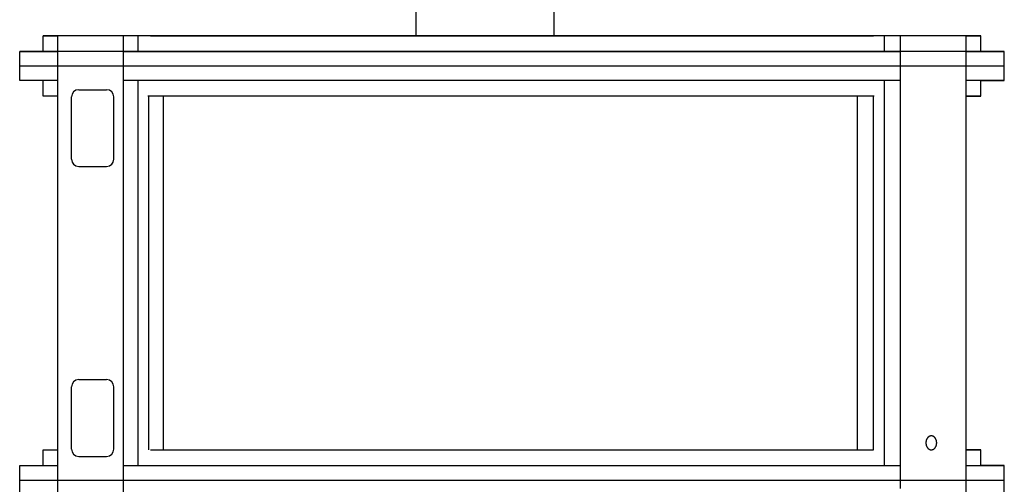
# Model space of a CAD drawing. Extents: x -486 to 22738, y 524 to 18323.
# Drawn here: x 18215 to 19028, y 15470 to 15854 of the extents above; entities that cross this region are included whole.
import ezdxf

# ---------------------------------------------------------------- set-up
doc = ezdxf.new("R2010")
doc.units = 0
doc.header["$MEASUREMENT"] = 0
doc.layers.get('0').update_dxf_attribs({"linetype": 'CONTINUOUS'})
doc.layers.add('DEFAULT', color=7, linetype='CONTINUOUS')

msp = doc.modelspace()

# ---------------------------------------------------------------- linework, layer by layer
for p, q in [((18541.806, 15867.1346, -21.0582), (18541.806, 15840.6051, -21.0582)), ((18655.806, 15867.1346), (18655.806, 15840.6051)), ((19008.2373, 15840.6051, -21.0582), (18234.2379, 15840.6051, -21.0582)), ((18234.2379, 15840.6051, -21.0582), (18246.2376, 15840.6051, -21.0582)), ((18246.2376, 15815.6057, -21.0582), (18246.2376, 15840.6051, -21.0582)), ((18300.356, 15815.6057, -21.0582), (18300.356, 15840.6051, -21.0582)), ((18312.6489, 15827.6054, -21.0582), (18312.6489, 15840.6051, -21.0582)), ((18322.825, 15840.6051, -21.0582), (18919.6502, 15840.6051, -21.0582)), ((18928.9024, 15827.6054, -21.0582), (18928.9024, 15840.6051, -21.0582)), ((18942.1193, 15815.6057, -21.0582), (18942.1193, 15840.6051, -21.0582)), ((18996.2376, 15815.6057, -21.0582), (18996.2376, 15840.6051, -21.0582)), ((18996.2376, 15840.6051, -21.0582), (19008.2373, 15840.6051, -21.0582)), ((19027.7368, 15827.6054, -21.0582), (18214.7384, 15827.6054, -21.0582)), ((18214.7384, 15827.6054, -21.0582), (18246.2376, 15827.6054, -21.0582)), ((18300.356, 15827.6054, -21.0582), (18942.1193, 15827.6054, -21.0582)), ((18996.2376, 15827.6054, -21.0582), (19027.7368, 15827.6054, -21.0582)), ((19027.7368, 15815.6057, -21.0582), (18214.7384, 15815.6057, -21.0582)), ((18897.256, 15815.6057, -21.0582), (18214.7384, 15815.6057, -21.0582)), ((18246.2376, 15473.6057, -21.0582), (18246.2376, 15815.6057, -21.0582)), ((18300.356, 15473.6057, -21.0582), (18300.356, 15815.6057, -21.0582)), ((18951.3743, 15815.6057, -21.0582), (18897.256, 15815.6057, -21.0582)), ((18942.1193, 15473.6057, -21.0582), (18942.1193, 15815.6057, -21.0582)), ((19027.7368, 15815.6057, -21.0582), (18951.3743, 15815.6057, -21.0582)), ((18996.2376, 15473.6057, -21.0582), (18996.2376, 15815.6057, -21.0582)), ((18246.2376, 15803.606, -21.0582), (18214.7384, 15803.606, -21.0582)), ((18246.2376, 15803.606, -21.0582), (18214.7384, 15803.606, -21.0582)), ((18897.256, 15803.606, -21.0582), (18300.356, 15803.606, -21.0582)), ((18942.1193, 15803.606, -21.0582), (18300.356, 15803.606, -21.0582)), ((18312.6489, 15485.6054, -21.0582), (18312.6489, 15803.606, -21.0582)), ((18928.9024, 15485.6054, -21.0582), (18928.9024, 15803.606, -21.0582)), ((19027.7368, 15803.606, -21.0582), (18996.2376, 15803.606, -21.0582)), ((18246.2376, 15790.6063, -21.0582), (18234.2379, 15790.6063, -21.0582)), ((18246.2376, 15790.6063, -21.0582), (18234.2379, 15790.6063, -21.0582)), ((18257.5249, 15738.6576, -21.0582), (18257.5249, 15790.0563, -21.0582)), ((18263.5248, 15796.0562, -21.0582), (18286.5242, 15796.0562, -21.0582)), ((18263.5248, 15796.0562, -21.0582), (18286.5242, 15796.0562, -21.0582)), ((18292.524, 15738.6576, -21.0582), (18292.524, 15790.0563, -21.0582)), ((18876.9528, 15790.6063, -21.0582), (18320.6591, 15790.6063, -21.0582)), ((18321.2543, 15498.6051, -21.0582), (18321.2543, 15790.6063, -21.0582)), ((18920.2901, 15790.6063, -21.0582), (18322.1851, 15790.6063, -21.0582)), ((18333.4847, 15498.6051, -21.0582), (18333.4847, 15790.6063, -21.0582)), ((18906.5006, 15498.6051, -21.0582), (18906.5006, 15790.6063, -21.0582)), ((18919.6502, 15498.6051, -21.0582), (18919.6502, 15790.6063, -21.0582)), ((19008.2373, 15790.6063, -21.0582), (18996.2376, 15790.6063, -21.0582)), ((18263.5248, 15732.6577, -21.0582), (18286.5242, 15732.6577, -21.0582)), ((18263.5248, 15556.5536, -21.0582), (18286.5242, 15556.5536, -21.0582)), ((18257.5249, 15499.1551, -21.0582), (18257.5249, 15550.5538, -21.0582)), ((18292.524, 15499.1551, -21.0582), (18292.524, 15550.5538, -21.0582)), ((18962.9932, 15504.6113, -21.0582), (18962.9887, 15504.3549, -21.0582)), ((18962.9887, 15504.3549, -21.0582), (18962.9932, 15504.0986, -21.0582)), ((18962.9988, 15504.741, -21.0582), (18962.9932, 15504.6113, -21.0582)), ((18962.9932, 15504.0986, -21.0582), (18962.9988, 15503.9689, -21.0582)), ((18963.0068, 15504.8716, -21.0582), (18962.9988, 15504.741, -21.0582)), ((18962.9988, 15503.9689, -21.0582), (18963.0068, 15503.8383, -21.0582)), ((18963.0172, 15505.003, -21.0582), (18963.0068, 15504.8716, -21.0582)), ((18963.03, 15505.1352, -21.0582), (18963.0172, 15505.003, -21.0582)), ((18963.0453, 15505.2679, -21.0582), (18963.03, 15505.1352, -21.0582)), ((18963.0632, 15505.4012, -21.0582), (18963.0453, 15505.2679, -21.0582)), ((18963.0837, 15505.5349, -21.0582), (18963.0632, 15505.4012, -21.0582)), ((18963.1068, 15505.6688, -21.0582), (18963.0837, 15505.5349, -21.0582)), ((18963.1325, 15505.8029, -21.0582), (18963.1068, 15505.6688, -21.0582)), ((18963.161, 15505.9371, -21.0582), (18963.1325, 15505.8029, -21.0582)), ((18963.1921, 15506.0711, -21.0582), (18963.161, 15505.9371, -21.0582)), ((18963.226, 15506.2049, -21.0582), (18963.1921, 15506.0711, -21.0582)), ((18963.2626, 15506.3384, -21.0582), (18963.226, 15506.2049, -21.0582)), ((18963.302, 15506.4714, -21.0582), (18963.2626, 15506.3384, -21.0582)), ((18963.3442, 15506.6038, -21.0582), (18963.302, 15506.4714, -21.0582)), ((18963.3891, 15506.7354, -21.0582), (18963.3442, 15506.6038, -21.0582)), ((18963.4368, 15506.8661, -21.0582), (18963.3891, 15506.7354, -21.0582)), ((18963.4872, 15506.9958, -21.0582), (18963.4368, 15506.8661, -21.0582)), ((18963.5404, 15507.1243, -21.0582), (18963.4872, 15506.9958, -21.0582)), ((18963.5963, 15507.2515, -21.0582), (18963.5404, 15507.1243, -21.0582)), ((18963.6548, 15507.3772, -21.0582), (18963.5963, 15507.2515, -21.0582)), ((18963.7161, 15507.5013, -21.0582), (18963.6548, 15507.3772, -21.0582)), ((18963.7799, 15507.6237, -21.0582), (18963.7161, 15507.5013, -21.0582)), ((18963.8463, 15507.7442, -21.0582), (18963.7799, 15507.6237, -21.0582)), ((18963.9153, 15507.8627, -21.0582), (18963.8463, 15507.7442, -21.0582)), ((18963.9867, 15507.9791, -21.0582), (18963.9153, 15507.8627, -21.0582)), ((18964.0605, 15508.0932, -21.0582), (18963.9867, 15507.9791, -21.0582)), ((18964.1366, 15508.2049, -21.0582), (18964.0605, 15508.0932, -21.0582)), ((18964.215, 15508.3141, -21.0582), (18964.1366, 15508.2049, -21.0582)), ((18964.2956, 15508.4207, -21.0582), (18964.215, 15508.3141, -21.0582)), ((18964.3784, 15508.5246, -21.0582), (18964.2956, 15508.4207, -21.0582)), ((18964.4631, 15508.6256, -21.0582), (18964.3784, 15508.5246, -21.0582)), ((18964.5498, 15508.7237, -21.0582), (18964.4631, 15508.6256, -21.0582)), ((18964.6384, 15508.8189, -21.0582), (18964.5498, 15508.7237, -21.0582)), ((18964.7287, 15508.9109, -21.0582), (18964.6384, 15508.8189, -21.0582)), ((18964.8206, 15508.9997, -21.0582), (18964.7287, 15508.9109, -21.0582)), ((18964.9141, 15509.0853, -21.0582), (18964.8206, 15508.9997, -21.0582)), ((18965.0091, 15509.1675, -21.0582), (18964.9141, 15509.0853, -21.0582)), ((18965.1054, 15509.2464, -21.0582), (18965.0091, 15509.1675, -21.0582)), ((18965.203, 15509.3219, -21.0582), (18965.1054, 15509.2464, -21.0582)), ((18965.3017, 15509.3939, -21.0582), (18965.203, 15509.3219, -21.0582)), ((18965.4014, 15509.4624, -21.0582), (18965.3017, 15509.3939, -21.0582)), ((18965.502, 15509.5274, -21.0582), (18965.4014, 15509.4624, -21.0582)), ((18965.6035, 15509.5889, -21.0582), (18965.502, 15509.5274, -21.0582)), ((18965.7056, 15509.6468, -21.0582), (18965.6035, 15509.5889, -21.0582)), ((18965.8083, 15509.7011, -21.0582), (18965.7056, 15509.6468, -21.0582)), ((18965.9115, 15509.7518, -21.0582), (18965.8083, 15509.7011, -21.0582)), ((18966.0151, 15509.799, -21.0582), (18965.9115, 15509.7518, -21.0582)), ((18966.119, 15509.8427, -21.0582), (18966.0151, 15509.799, -21.0582)), ((18966.223, 15509.8828, -21.0582), (18966.119, 15509.8427, -21.0582)), ((18966.3271, 15509.9195, -21.0582), (18966.223, 15509.8828, -21.0582)), ((18966.4312, 15509.9527, -21.0582), (18966.3271, 15509.9195, -21.0582)), ((18966.5351, 15509.9824, -21.0582), (18966.4312, 15509.9527, -21.0582)), ((18966.6388, 15510.0088, -21.0582), (18966.5351, 15509.9824, -21.0582)), ((18966.7423, 15510.0318, -21.0582), (18966.6388, 15510.0088, -21.0582)), ((18966.8453, 15510.0516, -21.0582), (18966.7423, 15510.0318, -21.0582)), ((18966.9478, 15510.0682, -21.0582), (18966.8453, 15510.0516, -21.0582)), ((18967.0498, 15510.0815, -21.0582), (18966.9478, 15510.0682, -21.0582)), ((18967.1512, 15510.0918, -21.0582), (18967.0498, 15510.0815, -21.0582)), ((18967.2519, 15510.0991, -21.0582), (18967.1512, 15510.0918, -21.0582)), ((18967.3517, 15510.1034, -21.0582), (18967.2519, 15510.0991, -21.0582)), ((18967.4508, 15510.1048, -21.0582), (18967.3517, 15510.1034, -21.0582)), ((18967.5498, 15510.1034, -21.0582), (18967.4508, 15510.1048, -21.0582)), ((18967.6497, 15510.0991, -21.0582), (18967.5498, 15510.1034, -21.0582)), ((18967.7503, 15510.0918, -21.0582), (18967.6497, 15510.0991, -21.0582)), ((18967.8517, 15510.0815, -21.0582), (18967.7503, 15510.0918, -21.0582)), ((18967.9537, 15510.0682, -21.0582), (18967.8517, 15510.0815, -21.0582)), ((18968.0562, 15510.0516, -21.0582), (18967.9537, 15510.0682, -21.0582)), ((18968.1593, 15510.0318, -21.0582), (18968.0562, 15510.0516, -21.0582)), ((18968.2627, 15510.0088, -21.0582), (18968.1593, 15510.0318, -21.0582)), ((18968.3664, 15509.9824, -21.0582), (18968.2627, 15510.0088, -21.0582)), ((18968.4704, 15509.9527, -21.0582), (18968.3664, 15509.9824, -21.0582)), ((18968.5744, 15509.9195, -21.0582), (18968.4704, 15509.9527, -21.0582)), ((18968.6785, 15509.8828, -21.0582), (18968.5744, 15509.9195, -21.0582)), ((18968.7826, 15509.8427, -21.0582), (18968.6785, 15509.8828, -21.0582)), ((18968.8864, 15509.799, -21.0582), (18968.7826, 15509.8427, -21.0582)), ((18968.99, 15509.7518, -21.0582), (18968.8864, 15509.799, -21.0582)), ((18969.0932, 15509.7011, -21.0582), (18968.99, 15509.7518, -21.0582)), ((18969.1959, 15509.6468, -21.0582), (18969.0932, 15509.7011, -21.0582)), ((18969.2981, 15509.5889, -21.0582), (18969.1959, 15509.6468, -21.0582)), ((18969.3995, 15509.5274, -21.0582), (18969.2981, 15509.5889, -21.0582)), ((18969.5002, 15509.4624, -21.0582), (18969.3995, 15509.5274, -21.0582)), ((18969.5999, 15509.3939, -21.0582), (18969.5002, 15509.4624, -21.0582)), ((18969.6986, 15509.3219, -21.0582), (18969.5999, 15509.3939, -21.0582)), ((18969.7961, 15509.2464, -21.0582), (18969.6986, 15509.3219, -21.0582)), ((18969.8924, 15509.1675, -21.0582), (18969.7961, 15509.2464, -21.0582)), ((18969.9874, 15509.0853, -21.0582), (18969.8924, 15509.1675, -21.0582)), ((18970.0809, 15508.9997, -21.0582), (18969.9874, 15509.0853, -21.0582)), ((18970.1729, 15508.9109, -21.0582), (18970.0809, 15508.9997, -21.0582)), ((18970.2632, 15508.8189, -21.0582), (18970.1729, 15508.9109, -21.0582)), ((18970.3517, 15508.7237, -21.0582), (18970.2632, 15508.8189, -21.0582)), ((18970.4384, 15508.6256, -21.0582), (18970.3517, 15508.7237, -21.0582)), ((18970.5232, 15508.5246, -21.0582), (18970.4384, 15508.6256, -21.0582)), ((18970.6059, 15508.4207, -21.0582), (18970.5232, 15508.5246, -21.0582)), ((18970.6865, 15508.3141, -21.0582), (18970.6059, 15508.4207, -21.0582)), ((18970.7649, 15508.2049, -21.0582), (18970.6865, 15508.3141, -21.0582)), ((18970.8411, 15508.0932, -21.0582), (18970.7649, 15508.2049, -21.0582)), ((18970.9149, 15507.9791, -21.0582), (18970.8411, 15508.0932, -21.0582)), ((18970.9863, 15507.8627, -21.0582), (18970.9149, 15507.9791, -21.0582)), ((18971.0552, 15507.7442, -21.0582), (18970.9863, 15507.8627, -21.0582)), ((18971.1216, 15507.6237, -21.0582), (18971.0552, 15507.7442, -21.0582)), ((18971.1855, 15507.5013, -21.0582), (18971.1216, 15507.6237, -21.0582)), ((18971.2467, 15507.3772, -21.0582), (18971.1855, 15507.5013, -21.0582)), ((18971.3053, 15507.2515, -21.0582), (18971.2467, 15507.3772, -21.0582)), ((18971.3611, 15507.1243, -21.0582), (18971.3053, 15507.2515, -21.0582)), ((18971.4143, 15506.9958, -21.0582), (18971.3611, 15507.1243, -21.0582)), ((18971.4648, 15506.8661, -21.0582), (18971.4143, 15506.9958, -21.0582)), ((18971.5124, 15506.7354, -21.0582), (18971.4648, 15506.8661, -21.0582)), ((18971.5574, 15506.6038, -21.0582), (18971.5124, 15506.7354, -21.0582)), ((18971.5995, 15506.4714, -21.0582), (18971.5574, 15506.6038, -21.0582)), ((18971.6389, 15506.3384, -21.0582), (18971.5995, 15506.4714, -21.0582)), ((18971.6755, 15506.2049, -21.0582), (18971.6389, 15506.3384, -21.0582)), ((18971.7094, 15506.0711, -21.0582), (18971.6755, 15506.2049, -21.0582)), ((18971.7406, 15505.9371, -21.0582), (18971.7094, 15506.0711, -21.0582)), ((18971.769, 15505.8029, -21.0582), (18971.7406, 15505.9371, -21.0582)), ((18971.7947, 15505.6688, -21.0582), (18971.769, 15505.8029, -21.0582)), ((18971.8178, 15505.5349, -21.0582), (18971.7947, 15505.6688, -21.0582)), ((18971.8383, 15505.4012, -21.0582), (18971.8178, 15505.5349, -21.0582)), ((18971.8562, 15505.2679, -21.0582), (18971.8383, 15505.4012, -21.0582)), ((18971.8715, 15505.1352, -21.0582), (18971.8562, 15505.2679, -21.0582)), ((18971.8844, 15505.003, -21.0582), (18971.8715, 15505.1352, -21.0582)), ((18971.8947, 15504.8716, -21.0582), (18971.8844, 15505.003, -21.0582)), ((18971.9027, 15504.741, -21.0582), (18971.8947, 15504.8716, -21.0582)), ((18971.8947, 15503.8383, -21.0582), (18971.9027, 15503.9689, -21.0582)), ((18971.9084, 15504.6113, -21.0582), (18971.9027, 15504.741, -21.0582)), ((18971.9027, 15503.9689, -21.0582), (18971.9084, 15504.0986, -21.0582)), ((18971.9128, 15504.3549, -21.0582), (18971.9084, 15504.6113, -21.0582)), ((18971.9084, 15504.0986, -21.0582), (18971.9128, 15504.3549, -21.0582)), ((18234.2379, 15498.6051, -21.0582), (18246.2376, 15498.6051, -21.0582)), ((18322.825, 15498.6051, -21.0582), (18919.6502, 15498.6051, -21.0582)), ((18963.0068, 15503.8383, -21.0582), (18963.0172, 15503.7069, -21.0582)), ((18963.0172, 15503.7069, -21.0582), (18963.03, 15503.5747, -21.0582)), ((18963.03, 15503.5747, -21.0582), (18963.0453, 15503.4419, -21.0582)), ((18963.0453, 15503.4419, -21.0582), (18963.0632, 15503.3087, -21.0582)), ((18963.0632, 15503.3087, -21.0582), (18963.0837, 15503.175, -21.0582)), ((18963.0837, 15503.175, -21.0582), (18963.1068, 15503.0411, -21.0582)), ((18963.1068, 15503.0411, -21.0582), (18963.1325, 15502.907, -21.0582)), ((18963.1325, 15502.907, -21.0582), (18963.161, 15502.7728, -21.0582)), ((18963.161, 15502.7728, -21.0582), (18963.1921, 15502.6388, -21.0582)), ((18963.1921, 15502.6388, -21.0582), (18963.226, 15502.5049, -21.0582)), ((18963.226, 15502.5049, -21.0582), (18963.2626, 15502.3714, -21.0582)), ((18963.2626, 15502.3714, -21.0582), (18963.302, 15502.2384, -21.0582)), ((18963.302, 15502.2384, -21.0582), (18963.3442, 15502.1061, -21.0582)), ((18963.3442, 15502.1061, -21.0582), (18963.3891, 15501.9744, -21.0582)), ((18963.3891, 15501.9744, -21.0582), (18963.4368, 15501.8437, -21.0582)), ((18963.4368, 15501.8437, -21.0582), (18963.4872, 15501.7141, -21.0582)), ((18963.4872, 15501.7141, -21.0582), (18963.5404, 15501.5856, -21.0582)), ((18963.5404, 15501.5856, -21.0582), (18963.5963, 15501.4584, -21.0582)), ((18963.5963, 15501.4584, -21.0582), (18963.6548, 15501.3327, -21.0582)), ((18963.6548, 15501.3327, -21.0582), (18963.7161, 15501.2086, -21.0582)), ((18963.7161, 15501.2086, -21.0582), (18963.7799, 15501.0862, -21.0582)), ((18963.7799, 15501.0862, -21.0582), (18963.8463, 15500.9657, -21.0582)), ((18963.8463, 15500.9657, -21.0582), (18963.9153, 15500.8472, -21.0582)), ((18963.9153, 15500.8472, -21.0582), (18963.9867, 15500.7308, -21.0582)), ((18963.9867, 15500.7308, -21.0582), (18964.0605, 15500.6167, -21.0582)), ((18964.0605, 15500.6167, -21.0582), (18964.1366, 15500.505, -21.0582)), ((18964.1366, 15500.505, -21.0582), (18964.215, 15500.3958, -21.0582)), ((18964.215, 15500.3958, -21.0582), (18964.2956, 15500.2892, -21.0582)), ((18964.2956, 15500.2892, -21.0582), (18964.3784, 15500.1853, -21.0582)), ((18964.3784, 15500.1853, -21.0582), (18964.4631, 15500.0842, -21.0582)), ((18964.4631, 15500.0842, -21.0582), (18964.5498, 15499.9861, -21.0582)), ((18964.5498, 15499.9861, -21.0582), (18964.6384, 15499.891, -21.0582)), ((18964.6384, 15499.891, -21.0582), (18964.7287, 15499.799, -21.0582)), ((18964.7287, 15499.799, -21.0582), (18964.8206, 15499.7102, -21.0582)), ((18964.8206, 15499.7102, -21.0582), (18964.9141, 15499.6246, -21.0582)), ((18964.9141, 15499.6246, -21.0582), (18965.0091, 15499.5423, -21.0582)), ((18965.0091, 15499.5423, -21.0582), (18965.1054, 15499.4634, -21.0582)), ((18965.1054, 15499.4634, -21.0582), (18965.203, 15499.388, -21.0582)), ((18965.203, 15499.388, -21.0582), (18965.3017, 15499.3159, -21.0582)), ((18965.3017, 15499.3159, -21.0582), (18965.4014, 15499.2474, -21.0582)), ((18965.4014, 15499.2474, -21.0582), (18965.502, 15499.1824, -21.0582)), ((18965.502, 15499.1824, -21.0582), (18965.6035, 15499.121, -21.0582)), ((18965.6035, 15499.121, -21.0582), (18965.7056, 15499.0631, -21.0582)), ((18965.7056, 15499.0631, -21.0582), (18965.8083, 15499.0088, -21.0582)), ((18965.8083, 15499.0088, -21.0582), (18965.9115, 15498.958, -21.0582)), ((18965.9115, 15498.958, -21.0582), (18966.0151, 15498.9108, -21.0582)), ((18966.0151, 15498.9108, -21.0582), (18966.119, 15498.8672, -21.0582)), ((18966.119, 15498.8672, -21.0582), (18966.223, 15498.827, -21.0582)), ((18966.223, 15498.827, -21.0582), (18966.3271, 15498.7904, -21.0582)), ((18966.3271, 15498.7904, -21.0582), (18966.4312, 15498.7572, -21.0582)), ((18966.4312, 15498.7572, -21.0582), (18966.5351, 15498.7274, -21.0582)), ((18966.5351, 15498.7274, -21.0582), (18966.6388, 15498.7011, -21.0582)), ((18966.6388, 15498.7011, -21.0582), (18966.7423, 15498.678, -21.0582)), ((18966.7423, 15498.678, -21.0582), (18966.8453, 15498.6583, -21.0582)), ((18966.8453, 15498.6583, -21.0582), (18966.9478, 15498.6417, -21.0582)), ((18966.9478, 15498.6417, -21.0582), (18967.0498, 15498.6283, -21.0582)), ((18967.0498, 15498.6283, -21.0582), (18967.1512, 15498.618, -21.0582)), ((18967.1512, 15498.618, -21.0582), (18967.2519, 15498.6108, -21.0582)), ((18967.2519, 15498.6108, -21.0582), (18967.3517, 15498.6065, -21.0582)), ((18967.3517, 15498.6065, -21.0582), (18967.4508, 15498.6051, -21.0582)), ((18967.4508, 15498.6051, -21.0582), (18967.5498, 15498.6065, -21.0582)), ((18967.5498, 15498.6065, -21.0582), (18967.6497, 15498.6108, -21.0582)), ((18967.6497, 15498.6108, -21.0582), (18967.7503, 15498.618, -21.0582)), ((18967.7503, 15498.618, -21.0582), (18967.8517, 15498.6283, -21.0582)), ((18967.8517, 15498.6283, -21.0582), (18967.9537, 15498.6417, -21.0582)), ((18967.9537, 15498.6417, -21.0582), (18968.0562, 15498.6583, -21.0582)), ((18968.0562, 15498.6583, -21.0582), (18968.1593, 15498.678, -21.0582)), ((18968.1593, 15498.678, -21.0582), (18968.2627, 15498.7011, -21.0582)), ((18968.2627, 15498.7011, -21.0582), (18968.3664, 15498.7274, -21.0582)), ((18968.3664, 15498.7274, -21.0582), (18968.4704, 15498.7572, -21.0582)), ((18968.4704, 15498.7572, -21.0582), (18968.5744, 15498.7904, -21.0582)), ((18968.5744, 15498.7904, -21.0582), (18968.6785, 15498.827, -21.0582)), ((18968.6785, 15498.827, -21.0582), (18968.7826, 15498.8672, -21.0582)), ((18968.7826, 15498.8672, -21.0582), (18968.8864, 15498.9108, -21.0582)), ((18968.8864, 15498.9108, -21.0582), (18968.99, 15498.958, -21.0582)), ((18968.99, 15498.958, -21.0582), (18969.0932, 15499.0088, -21.0582)), ((18969.0932, 15499.0088, -21.0582), (18969.1959, 15499.0631, -21.0582)), ((18969.1959, 15499.0631, -21.0582), (18969.2981, 15499.121, -21.0582)), ((18969.2981, 15499.121, -21.0582), (18969.3995, 15499.1824, -21.0582)), ((18969.3995, 15499.1824, -21.0582), (18969.5002, 15499.2474, -21.0582)), ((18969.5002, 15499.2474, -21.0582), (18969.5999, 15499.3159, -21.0582)), ((18969.5999, 15499.3159, -21.0582), (18969.6986, 15499.388, -21.0582)), ((18969.6986, 15499.388, -21.0582), (18969.7961, 15499.4634, -21.0582)), ((18969.7961, 15499.4634, -21.0582), (18969.8924, 15499.5423, -21.0582)), ((18969.8924, 15499.5423, -21.0582), (18969.9874, 15499.6246, -21.0582)), ((18969.9874, 15499.6246, -21.0582), (18970.0809, 15499.7102, -21.0582)), ((18970.0809, 15499.7102, -21.0582), (18970.1729, 15499.799, -21.0582)), ((18970.1729, 15499.799, -21.0582), (18970.2632, 15499.891, -21.0582)), ((18970.2632, 15499.891, -21.0582), (18970.3517, 15499.9861, -21.0582)), ((18970.3517, 15499.9861, -21.0582), (18970.4384, 15500.0842, -21.0582)), ((18970.4384, 15500.0842, -21.0582), (18970.5232, 15500.1853, -21.0582)), ((18970.5232, 15500.1853, -21.0582), (18970.6059, 15500.2892, -21.0582)), ((18970.6059, 15500.2892, -21.0582), (18970.6865, 15500.3958, -21.0582)), ((18970.6865, 15500.3958, -21.0582), (18970.7649, 15500.505, -21.0582)), ((18970.7649, 15500.505, -21.0582), (18970.8411, 15500.6167, -21.0582)), ((18970.8411, 15500.6167, -21.0582), (18970.9149, 15500.7308, -21.0582)), ((18970.9149, 15500.7308, -21.0582), (18970.9863, 15500.8472, -21.0582)), ((18970.9863, 15500.8472, -21.0582), (18971.0552, 15500.9657, -21.0582)), ((18971.0552, 15500.9657, -21.0582), (18971.1216, 15501.0862, -21.0582)), ((18971.1216, 15501.0862, -21.0582), (18971.1855, 15501.2086, -21.0582)), ((18971.1855, 15501.2086, -21.0582), (18971.2467, 15501.3327, -21.0582)), ((18971.2467, 15501.3327, -21.0582), (18971.3053, 15501.4584, -21.0582)), ((18971.3053, 15501.4584, -21.0582), (18971.3611, 15501.5856, -21.0582)), ((18971.3611, 15501.5856, -21.0582), (18971.4143, 15501.7141, -21.0582)), ((18971.4143, 15501.7141, -21.0582), (18971.4648, 15501.8437, -21.0582)), ((18971.4648, 15501.8437, -21.0582), (18971.5124, 15501.9744, -21.0582)), ((18971.5124, 15501.9744, -21.0582), (18971.5574, 15502.1061, -21.0582)), ((18971.5574, 15502.1061, -21.0582), (18971.5995, 15502.2384, -21.0582)), ((18971.5995, 15502.2384, -21.0582), (18971.6389, 15502.3714, -21.0582)), ((18971.6389, 15502.3714, -21.0582), (18971.6755, 15502.5049, -21.0582)), ((18971.6755, 15502.5049, -21.0582), (18971.7094, 15502.6388, -21.0582)), ((18971.7094, 15502.6388, -21.0582), (18971.7406, 15502.7728, -21.0582)), ((18971.7406, 15502.7728, -21.0582), (18971.769, 15502.907, -21.0582)), ((18971.769, 15502.907, -21.0582), (18971.7947, 15503.0411, -21.0582)), ((18971.7947, 15503.0411, -21.0582), (18971.8178, 15503.175, -21.0582)), ((18971.8178, 15503.175, -21.0582), (18971.8383, 15503.3087, -21.0582)), ((18971.8383, 15503.3087, -21.0582), (18971.8562, 15503.4419, -21.0582)), ((18971.8562, 15503.4419, -21.0582), (18971.8715, 15503.5747, -21.0582)), ((18971.8715, 15503.5747, -21.0582), (18971.8844, 15503.7069, -21.0582)), ((18971.8844, 15503.7069, -21.0582), (18971.8947, 15503.8383, -21.0582)), ((18996.2376, 15498.6051, -21.0582), (19008.2373, 15498.6051, -21.0582)), ((18263.5248, 15493.1552, -21.0582), (18286.5242, 15493.1552, -21.0582)), ((18214.7384, 15485.6054, -21.0582), (18246.2376, 15485.6054, -21.0582)), ((18300.356, 15485.6054, -21.0582), (18942.1193, 15485.6054, -21.0582)), ((18996.2376, 15485.6054, -21.0582), (19027.7368, 15485.6054, -21.0582)), ((18214.7384, 15473.6057, -21.0582), (19027.7368, 15473.6057, -21.0582)), ((18246.2376, 13478.6057, -21.0582), (18246.2376, 15473.6057, -21.0582)), ((18300.356, 13478.6057, -21.0582), (18300.356, 15473.6057, -21.0582)), ((18942.1193, 15466.6059, -21.0582), (18942.1193, 15473.6057, -21.0582)), ((18996.2376, 15387.8578, -21.0582), (18996.2376, 15473.6057, -21.0582))]:
    msp.add_line(p, q)
for centre, start, end in [((18263.5248, 15790.0563, -21.0582), 90, 180), ((18263.5248, 15790.0563, -21.0582), 90, 180), ((18286.5242, 15790.0563, -21.0582), 0, 90), ((18286.5242, 15790.0563, -21.0582), 0, 90), ((18263.5248, 15738.6576, -21.0582), 180, 270), ((18286.5242, 15738.6576, -21.0582), 270, 0), ((18263.5248, 15550.5538, -21.0582), 90, 180), ((18286.5242, 15550.5538, -21.0582), 0, 90), ((18263.5248, 15499.1551, -21.0582), 180, 270), ((18286.5242, 15499.1551, -21.0582), 270, 0)]:
    msp.add_arc(centre, 5.9999, start, end)
at = {"layer": 'DEFAULT'}
for p, q in [((18234.2379, 15827.6054, -21.0582), (18234.2379, 15840.6051, -21.0582)), ((18234.2379, 15840.6051, -21.0582), (18246.2376, 15840.6051, -21.0582)), ((19008.2373, 15840.6051, -21.0582), (18996.2376, 15840.6051, -21.0582)), ((19008.2373, 15827.6054, -21.0582), (19008.2373, 15840.6051, -21.0582)), ((18214.7384, 15803.606, -21.0582), (18214.7384, 15827.6054, -21.0582)), ((18214.7384, 15827.6054, -21.0582), (18234.2379, 15827.6054, -21.0582)), ((19027.7368, 15827.6054, -21.0582), (19008.2373, 15827.6054, -21.0582)), ((19027.7368, 15803.606, -21.0582), (19027.7368, 15827.6054, -21.0582)), ((18234.2379, 15803.606, -21.0582), (18214.7384, 15803.606, -21.0582)), ((18234.2379, 15790.6063, -21.0582), (18234.2379, 15803.606, -21.0582)), ((19008.2373, 15790.6063, -21.0582), (19008.2373, 15803.606, -21.0582)), ((19008.2373, 15803.606, -21.0582), (19027.7368, 15803.606, -21.0582)), ((18246.2376, 15790.6063, -21.0582), (18234.2379, 15790.6063, -21.0582)), ((18996.2376, 15790.6063, -21.0582), (19008.2373, 15790.6063, -21.0582)), ((18234.2379, 15485.6054, -21.0582), (18234.2379, 15498.6051, -21.0582)), ((18234.2379, 15498.6051, -21.0582), (18246.2376, 15498.6051, -21.0582)), ((19008.2373, 15498.6051, -21.0582), (18996.2376, 15498.6051, -21.0582)), ((19008.2373, 15485.6054, -21.0582), (19008.2373, 15498.6051, -21.0582)), ((18214.7384, 15461.606, -21.0582), (18214.7384, 15485.6054, -21.0582)), ((18214.7384, 15485.6054, -21.0582), (18234.2379, 15485.6054, -21.0582)), ((19027.7368, 15485.6054, -21.0582), (19008.2373, 15485.6054, -21.0582)), ((19027.7368, 15461.606, -21.0582), (19027.7368, 15485.6054, -21.0582))]:
    msp.add_line(p, q, dxfattribs=at)

doc.saveas('drawing.dxf')
